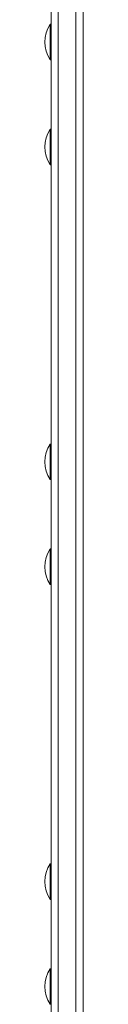
# Model space of a CAD drawing. Units: millimetres. Extents: x 577 to 7837, y 353 to 8493.
# Drawn here: x 2214 to 2236, y 3483 to 4037 of the extents above; entities that cross this region are included whole.
import ezdxf

# ---------------------------------------------------------------- set-up
doc = ezdxf.new("R2010")
doc.units = ezdxf.units.MM

msp = doc.modelspace()

# ---------------------------------------------------------------- linework, layer by layer
at = {"color": 0, "linetype": 'Continuous', "lineweight": 0}
for p, q in [((2217.66, 4398.62), (2217.68, 2944.55)), ((2221.68, 2942.41), (2221.66, 4399.85)), ((2221.68, 2942.41), (2221.66, 4399.85)), ((2231.68, 2942.41), (2231.66, 4399.85)), ((2231.66, 4399.85), (2231.68, 2942.41)), ((2231.68, 2942.41), (2231.66, 4399.85)), ((2235.68, 2944.55), (2235.66, 4398.62)), ((2217.66, 4034.42), (2217.17, 4034.42)), ((2217.66, 4014.42), (2217.17, 4014.42)), ((2217.66, 3975.39), (2217.17, 3975.39)), ((2217.67, 3955.39), (2217.17, 3955.39)), ((2217.67, 3798.29), (2217.17, 3798.29)), ((2217.67, 3778.29), (2217.17, 3778.29)), ((2217.67, 3739.26), (2217.17, 3739.26)), ((2217.67, 3719.26), (2217.17, 3719.26)), ((2217.67, 3562.16), (2217.17, 3562.16)), ((2217.67, 3542.16), (2217.17, 3542.16)), ((2217.67, 3503.13), (2217.17, 3503.13)), ((2217.67, 3483.13), (2217.17, 3483.13))]:
    msp.add_line(p, q, dxfattribs=at)
for centre in [(2232.33, 4024.42), (2232.33, 3965.39), (2232.34, 3788.29), (2232.34, 3729.26), (2232.34, 3552.16), (2232.34, 3493.13)]:
    msp.add_arc(centre, 18.17, 146.6003, 213.3973, dxfattribs=at)
at = {"color": 0, "linetype": 'Continuous', "lineweight": 0, "extrusion": (-1.46447e-19, -6.82613e-15, -1)}
msp.add_ellipse((2217.17, 4024.42), major_axis=(0, -10), ratio=0.00002, start_param=0, end_param=3.141593, dxfattribs=at)
at = {"color": 0, "linetype": 'Continuous', "lineweight": 0, "extrusion": (-1.46434e-19, -6.82613e-15, -1)}
for centre in [(2217.17, 3965.39), (2217.17, 3788.29)]:
    msp.add_ellipse(centre, major_axis=(0, -10), ratio=0.00002, start_param=0, end_param=3.141593, dxfattribs=at)
at = {"color": 0, "linetype": 'Continuous', "lineweight": 0, "extrusion": (-1.46439e-19, -6.82613e-15, -1)}
msp.add_ellipse((2217.17, 3729.26), major_axis=(0, -10), ratio=0.00002, start_param=0, end_param=3.141593, dxfattribs=at)
at = {"color": 0, "linetype": 'Continuous', "lineweight": 0, "extrusion": (-1.46458e-19, -6.82613e-15, -1)}
msp.add_ellipse((2217.17, 3552.16), major_axis=(0, -10), ratio=0.00002, start_param=0, end_param=3.141593, dxfattribs=at)
at = {"color": 0, "linetype": 'Continuous', "lineweight": 0, "extrusion": (-1.46466e-19, -6.82613e-15, -1)}
msp.add_ellipse((2217.17, 3493.13), major_axis=(0, -10), ratio=0.00002, start_param=0, end_param=3.141593, dxfattribs=at)

doc.saveas('drawing.dxf')
